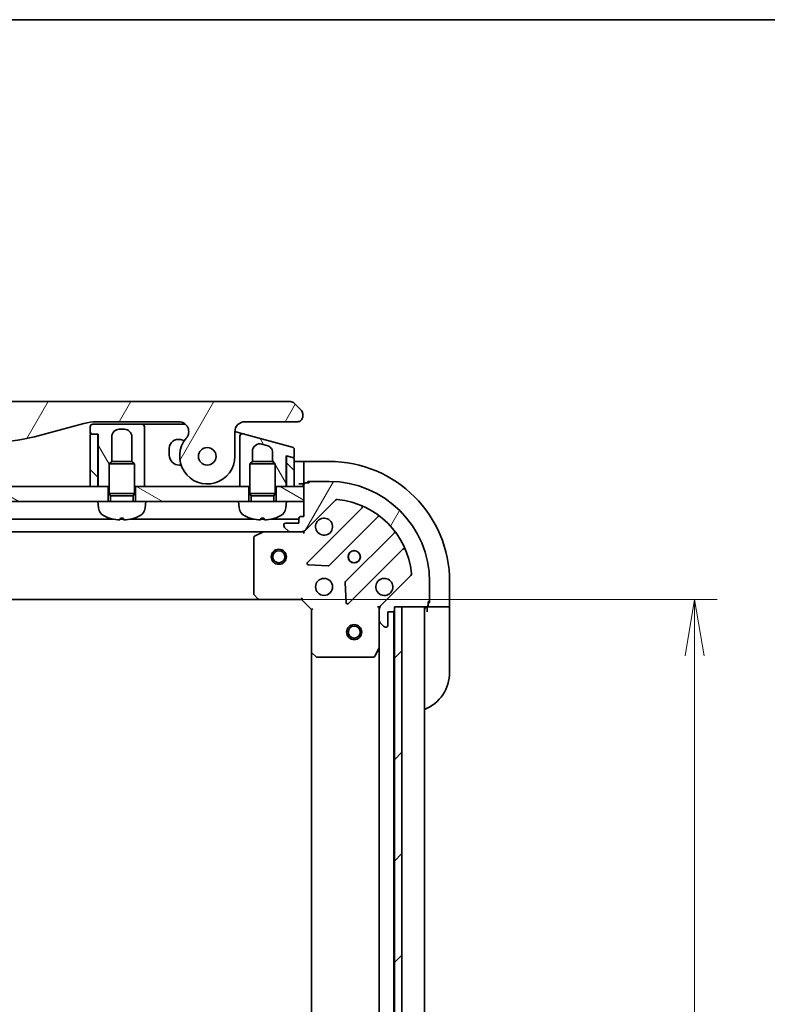
# Model space of a CAD drawing. Units: millimetres. Extents: x -1900 to 6176, y 36 to 1441.
# Drawn here: x 371 to 520, y 1104 to 1300 of the extents above; entities that cross this region are included whole.
import ezdxf

# ---------------------------------------------------------------- set-up
doc = ezdxf.new("R2010")
doc.units = ezdxf.units.MM
doc.header["$LTSCALE"] = 4.5
doc.layers.get('Defpoints').update_dxf_attribs({"lineweight": 25})
for name, color, linetype, lineweight in [('Border (ISO)', 7, 'Continuous', 35), ('Dimension (ISO)', 7, 'Continuous', 18), ('Hatch (ISO)', 1, 'Continuous', 18), ('Visible (ISO)', 7, 'Continuous', 35)]:
    doc.layers.add(name, color=color, linetype=linetype, lineweight=lineweight)
doc.styles.add('Note Text (TK)', font='MS PGothic.ttf')
doc.dimstyles.new('Default - Method 1b (TK)', dxfattribs={"dimscale": 4.5, "dimtxt": 2.5, "dimasz": 2.5, "dimexe": 1, "dimexo": 1.499999999999999, "dimgap": 1, "dimtad": 1, "dimrnd": 1e-08, "dimdsep": 46, "dimtxsty": 'Note Text (TK)', "dimblk": 'OPEN', "dimcen": 0.09, "dimdle": 5, "dimclrd": 100, "dimclre": 100, "dimclrt": 7, "dimadec": 1, "dimazin": 1, "dimtfac": 1, "dimtmove": 0, "dimatfit": 3, "dimldrblk": 'OPEN', "dimfxl": 1, "dimtolj": 1, "dimlwd": -1, "dimlwe": -1, "dimarcsym": 0})
pattern_1 = [(59.999977780745, (0, 0), (-12.37333518622901, 7.143754798369492), [])]
pattern_2 = [(150.00024553567, (0, 0), (-7.143696975159262, -12.37336857032475), [])]
pattern_3 = [(120.00017538262, (0, 0), (-12.37331608946366, -7.14378787480561), [])]
pattern_4 = [(135.0002104591499, (0, 0), (-10.10275102652165, -10.10282524574763), [])]

# ---------------------------------------------------------------- blocks, each defined once
blk = doc.blocks.new('Borders tk図枠')
at = {"layer": 'Border (ISO)'}
blk.add_line((14.49999999999999, 289), (405.4999999999999, 289), dxfattribs=at)
blk = doc.blocks.new('_Open')
at = {"color": 0, "linetype": 'ByBlock', "lineweight": -2}
for p, q in [((-1, 0.1666666666666666), (0, 0)), ((-1, -0.1666666666666666), (0, 0)), ((0, 0), (-1, 0))]:
    blk.add_line(p, q, dxfattribs=at)
blk = doc.blocks.new('*D7')
at = {"layer": 'Defpoints', "color": 0}
for p in [(418.9664521113654, 1185.020132212516), (418.9664521113652, 982.0201322125127), (505.6616784587965, 982.0201322125127)]:
    blk.add_point(p, dxfattribs=at)
at = {"layer": 'Dimension (ISO)', "color": 100}
for p, q in [((425.7164521113655, 1185.020132212516), (510.1616784587964, 1185.020132212516)), ((505.6616784587964, 1173.770132212516), (505.6616784587965, 993.2701322125126)), ((425.7164521113652, 982.0201322125127), (510.1616784587965, 982.0201322125127))]:
    blk.add_line(p, q, dxfattribs=at)
at = {"layer": 'Dimension (ISO)', "color": 100, "xscale": 11.25, "yscale": 11.25, "zscale": 11.25}
for p, rotation in [((505.6616784587964, 1185.020132212516), 90), ((505.6616784587965, 982.0201322125127), 270)]:
    blk.add_blockref('_Open', p, dxfattribs=dict(at, rotation=rotation))
at = {"layer": 'Dimension (ISO)', "color": 7, "insert": (495.5366784587966, 1072.078370507886), "char_height": 11.25, "attachment_point": 4, "rotation": 90, "style": 'Note Text (TK)'}
blk.add_mtext('\\A1;203', dxfattribs=at)

msp = doc.modelspace()

# ---------------------------------------------------------------- hatches: boundary and pattern name
at = {"layer": 'Hatch (ISO)'}
h = msp.add_hatch(dxfattribs=at)
h.set_pattern_fill('ANSI31', color=256, scale=114.3, angle=14.99997778074499, style=0)
h.set_pattern_definition(pattern_1)
edge = h.paths.add_edge_path()
edge.add_ellipse((252.8310824727336, 1218.420132212518), major_axis=(-1.306666666666686, 1.514140753768247), ratio=1, start_angle=319.2066050517902, end_angle=449.9999999999999)
edge.add_ellipse((247.1530546461023, 1213.520132212518), major_axis=(-1.139e-13, -5.49999999999997), ratio=1, start_angle=270.0000000000001, end_angle=490.7933949482027, ccw=False)
edge.add_line((241.6530546461023, 1213.520132212518), (241.6530546461024, 1218.420132212518))
edge.add_ellipse((239.6530546461026, 1218.420132212518), major_axis=(1.999999999999815, 1.362e-13), ratio=1, start_angle=0, end_angle=90.00000000000018)
edge.add_line((239.6530546461024, 1220.420132212518), (229.1530545470534, 1220.420132212519))
edge.add_ellipse((229.153054595194, 1221.42013216161), major_axis=(-0.9999999490915366, 4.814057e-08), ratio=1, start_angle=0, end_angle=90.00000000000023, ccw=False)
edge.add_line((228.1530546461024, 1221.420132212499), (228.1530546461024, 1222.005918650146))
edge.add_ellipse((229.1530546474464, 1222.005918649589), major_axis=(-0.7071067817430312, -0.7071067825307544), ratio=1, start_angle=270.0000000000001, end_angle=314.9999999361858, ccw=False)
edge.add_line((228.4459478649157, 1222.713025431332), (229.8601614195717, 1224.127238985957))
edge.add_ellipse((230.5672681763345, 1223.420132290152), major_axis=(-0.9999999223561673, -4.31005779e-08), ratio=1, start_angle=270.00000000000017, end_angle=315.0000000001694, ccw=False)
edge.add_line((230.567268133234, 1224.420132212518), (425.2388411589711, 1224.420132212525))
edge.add_ellipse((425.2388411158704, 1223.420132290148), major_axis=(-0.7071066958200088, 0.7071067567774815), ratio=1, start_angle=270.00000000000114, end_angle=315.00000000016195, ccw=False)
edge.add_line((425.9459478726486, 1224.127238985969), (427.3601614272892, 1222.713025431328))
edge.add_ellipse((426.6530546447588, 1222.005918649585), major_axis=(0.707106781743091, -0.707106782530357), ratio=1, start_angle=45.000000063787525, end_angle=90.00000000000011, ccw=False)
edge.add_line((427.6530546461026, 1222.005918650141), (427.6530546461026, 1221.420132212494))
edge.add_ellipse((426.6530546970107, 1221.420132161606), major_axis=(0.9999999490917852, 4.81407595e-08), ratio=1, start_angle=270.00000000000017, end_angle=360.0000001574096, ccw=False)
edge.add_line((426.6530547451515, 1220.420132212514), (416.1530546461025, 1220.420132212514))
edge.add_ellipse((416.1530546461025, 1218.420132212514), major_axis=(-7.4e-14, 1.999999999999957), ratio=1, start_angle=0, end_angle=89.99999999999991)
edge.add_line((414.1530546461025, 1218.420132212514), (414.1530546461024, 1213.520132212514))
edge.add_ellipse((408.6530546461024, 1213.520132212515), major_axis=(-3.593333333333423, -4.163887072862945), ratio=1, start_angle=270, end_angle=490.79339494820306, ccw=False)
edge.add_ellipse((402.9750268194712, 1218.420132212515), major_axis=(1.999999999999992, 5.63e-14), ratio=1, start_angle=319.2066050517917, end_angle=450.0000000000002)
edge.add_line((402.9750268194712, 1220.420132212515), (386.6836812371143, 1220.420132212516))
edge.add_ellipse((386.6836812371142, 1210.420132212516), major_axis=(9.65925826289037, 2.588190451025114), ratio=1, start_angle=74.99999999999909, end_angle=89.99999999999991)
edge.add_line((384.095490786089, 1220.079390475406), (374.2539494564184, 1217.442357423843))
edge.add_ellipse((366.4893781033435, 1246.420132212516), major_axis=(29.99999999999987, -6.79e-13), ratio=1, start_angle=270, end_angle=285, ccw=False)
edge.add_line((366.4893781033428, 1216.420132212516), (289.316731188862, 1216.420132212517))
edge.add_ellipse((289.3167311888626, 1246.420132212517), major_axis=(28.97777478867184, -7.764571353076282), ratio=1, start_angle=270, end_angle=285.00000000000017, ccw=False)
edge.add_line((281.5521598357864, 1217.442357423845), (271.7106185061159, 1220.079390475408))
edge.add_ellipse((269.1224280550905, 1210.420132212518), major_axis=(10.00000000000003, -2.426e-13), ratio=1, start_angle=75.00000000000013, end_angle=90.00000000000003)
edge.add_line((269.1224280550907, 1220.420132212518), (252.8310824727337, 1220.420132212518))
edge = h.paths.add_edge_path(flags=0)
edge.add_ellipse((247.1530546461023, 1213.520132212518), major_axis=(3.62e-14, 1.74999999999999), ratio=1, start_angle=0, end_angle=360)
edge = h.paths.add_edge_path(flags=0)
edge.add_ellipse((408.6530546461024, 1213.520132212515), major_axis=(3.62e-14, 1.750000000000009), ratio=1, start_angle=0, end_angle=360)
h = msp.add_hatch(dxfattribs=at)
h.set_pattern_fill('ANSI31', color=256, scale=114.3, angle=75.00017538262, style=0)
h.set_pattern_definition(pattern_3)
edge = h.paths.add_edge_path()
edge.add_line((385.3530546461016, 1219.420132212516), (385.3530546461016, 1218.120132212516))
edge.add_ellipse((385.5530546461016, 1218.120132212516), major_axis=(4.4e-15, -0.2000000000000223), ratio=1, start_angle=269.9999999999988, end_angle=359.9999999999962)
edge.add_line((385.5530546461016, 1217.920132212516), (386.6530546461019, 1217.920132212516))
edge.add_line((386.6530546461019, 1217.920132212516), (386.9530546461016, 1217.920132212516))
edge.add_line((386.9530546461016, 1217.920132212516), (386.9530546461013, 1207.520132212516))
edge.add_line((386.9530546461013, 1207.520132212516), (388.9030546461047, 1207.520132212516))
edge.add_line((388.9030546461047, 1207.520132212516), (389.1530546461044, 1207.520132212516))
edge.add_line((389.1530546461045, 1207.520132212516), (389.1530546461046, 1212.029272212516))
edge.add_line((389.1530546461045, 1212.029272212516), (389.6438146461045, 1212.520132212516))
edge.add_line((389.6438146461045, 1212.520132212516), (389.6530546461014, 1212.520132212516))
edge.add_line((389.6530546461014, 1212.520132212516), (389.6530546461015, 1217.420132212516))
edge.add_ellipse((391.1530546461017, 1217.420132212515), major_axis=(5.99e-14, 1.500000000000003), ratio=1, start_angle=3.581135388230905e-12, end_angle=89.9999999999996, ccw=False)
edge.add_line((391.1530546461016, 1218.920132212516), (392.1530546461016, 1218.920132212516))
edge.add_ellipse((392.1530546461016, 1217.420132212515), major_axis=(1.500000000000003, -2.44e-14), ratio=1, start_angle=0, end_angle=90.00000000000023, ccw=False)
edge.add_line((393.6530546461016, 1217.420132212515), (393.6530546461015, 1212.520132212516))
edge.add_line((393.6530546461015, 1212.520132212516), (393.6622946461046, 1212.520132212516))
edge.add_line((393.6622946461046, 1212.520132212516), (394.1530546461045, 1212.029272212516))
edge.add_line((394.1530546461045, 1212.029272212516), (394.1530546461044, 1207.520132212516))
edge.add_line((394.1530546461045, 1207.520132212516), (394.4030546461047, 1207.520132212516))
edge.add_line((394.4030546461048, 1207.520132212516), (396.1530546461014, 1207.520132212516))
edge.add_line((396.1530546461013, 1207.520132212516), (396.1530546461015, 1216.420132212516))
edge.add_line((396.1530546461016, 1216.420132212516), (396.1530546461017, 1219.420132212515))
edge.add_ellipse((395.6530546461016, 1219.420132212515), major_axis=(1.11e-14, 0.4999999999999715), ratio=1, start_angle=269.9999999999993, end_angle=359.9999999999992)
edge.add_line((395.6530546461016, 1219.920132212515), (385.8530546461016, 1219.920132212516))
edge.add_ellipse((385.8530546461016, 1219.420132212516), major_axis=(-0.5000000000000071, -6.7e-15), ratio=1, start_angle=270.0000000000002, end_angle=359.9999999999952)
h = msp.add_hatch(dxfattribs=at)
h.set_pattern_fill('ANSI31', color=256, scale=114.3, angle=75.00017538262, style=0)
h.set_pattern_definition(pattern_3)
edge = h.paths.add_edge_path()
edge.add_line((425.5824641686528, 1215.383910602612), (415.7824639339303, 1218.00981275133))
edge.add_ellipse((415.6530545562381, 1217.526849892336), major_axis=(-0.4829628590554217, 0.1294093777086154), ratio=1, start_angle=269.9999999999991, end_angle=375.0000000280541)
edge.add_line((415.1530546459721, 1217.526849766183), (415.1530546461014, 1214.689013630015))
edge.add_line((415.1530546461015, 1214.689013630015), (415.1530546461014, 1207.520132212515))
edge.add_line((415.1530546461013, 1207.520132212515), (416.9030546461047, 1207.520132212515))
edge.add_line((416.9030546461047, 1207.520132212515), (417.1530546461044, 1207.520132212515))
edge.add_line((417.1530546461043, 1207.520132212515), (417.1530546461044, 1212.029272212516))
edge.add_line((417.1530546461045, 1212.029272212516), (417.6438146461044, 1212.520132212516))
edge.add_line((417.6438146461044, 1212.520132212516), (417.6530546461014, 1212.520132212516))
edge.add_line((417.6530546461014, 1212.520132212516), (417.6530546461015, 1214.518475240963))
edge.add_ellipse((419.1530546461017, 1214.518475240963), major_axis=(-1.448888739434003, 0.3882285676535138), ratio=1, start_angle=269.99999999999994, end_angle=374.9999999999692, ccw=False)
edge.add_line((419.5412832137553, 1215.967363980396), (420.5412837890409, 1215.699414633818))
edge.add_spline(control_points=[(420.5412837890409, 1215.699414633818), (420.6735416686361, 1215.663976241944), (420.8006182047144, 1215.610520424444), (421.0342640527914, 1215.471792294519), (421.1399105696335, 1215.388130459639), (421.3677044270118, 1215.15182091755), (421.4739958717176, 1214.987294948101), (421.6168803045734, 1214.629687684353), (421.6530654953211, 1214.44074493884), (421.6530541905597, 1214.250526389867)], knot_values=[-0.1961848226538027, -0.1961848226538027, -0.1961848226538027, -0.1961848226538027, -0.1551049107604794, -0.1551049107604794, -0.1150294901556465, -0.1150294901556465, -0.0570656019273011, -0.0570656019273011, -3.66424604e-08, -3.66424604e-08, -3.66424604e-08, -3.66424604e-08], degree=3, periodic=0)
edge.add_line((421.6530541905597, 1214.250526389867), (421.6530546461013, 1212.520132212516))
edge.add_line((421.6530546461013, 1212.520132212516), (421.6622946461044, 1212.520132212516))
edge.add_line((421.6622946461044, 1212.520132212516), (422.1530546461043, 1212.029272212516))
edge.add_line((422.1530546461043, 1212.029272212516), (422.1530546461043, 1207.520132212515))
edge.add_line((422.1530546461043, 1207.520132212515), (422.4030546461047, 1207.520132212515))
edge.add_line((422.4030546461047, 1207.520132212515), (424.3530546461013, 1207.520132212515))
edge.add_line((424.3530546461013, 1207.520132212515), (424.3530546461014, 1213.642777530526))
edge.add_line((424.3530546461014, 1213.642777530526), (424.7048181771147, 1213.548522776464))
edge.add_line((424.7048181771147, 1213.548522776464), (425.701290837081, 1213.281518731947))
edge.add_ellipse((425.7530546461015, 1213.474703897205), major_axis=(-0.051763809020504, -0.1931851652578131), ratio=0.9999999999999996, start_angle=5.5262e-12, end_angle=104.9999999999745)
edge.add_line((425.9530546461014, 1213.474703897204), (425.9530546461014, 1214.900947689467))
edge.add_ellipse((425.4530546461016, 1214.900947689467), major_axis=(1.443e-13, 0.4999999999998828), ratio=1, start_angle=270.0000000000002, end_angle=345.0000000000187)
h = msp.add_hatch(dxfattribs=at)
h.set_pattern_fill('ANSI31', color=256, scale=114.3, angle=90.00021045915, style=0)
h.set_pattern_definition(pattern_4)
edge = h.paths.add_edge_path()
edge.add_line((385.3530546461018, 1207.520132212515), (386.8530546461018, 1207.520132212515))
edge.add_line((386.8530546461018, 1207.520132212515), (386.853054646102, 1217.720132212515))
edge.add_ellipse((386.6530546461019, 1217.720132212515), major_axis=(4.4e-15, 0.1999999999999957), ratio=1, start_angle=270.0000000000013, end_angle=360.0000000000012)
edge.add_line((386.6530546461019, 1217.920132212515), (385.553054646102, 1217.920132212515))
edge.add_ellipse((385.553054646102, 1217.720132212515), major_axis=(-0.2000000000000046, 4.4e-15), ratio=1, start_angle=269.9999999999988, end_angle=360.0000000000012)
edge.add_line((385.353054646102, 1217.720132212515), (385.3530546461018, 1207.520132212515))
h = msp.add_hatch(dxfattribs=at)
h.set_pattern_fill('ANSI31', color=256, scale=114.3, angle=105.00024553567, style=0)
h.set_pattern_definition(pattern_2)
edge = h.paths.add_edge_path()
edge.add_ellipse((408.6530546461021, 1213.520132212515), major_axis=(0.0375989169771763, 1.749596045217917), ratio=1, start_angle=0, end_angle=360)
h = msp.add_hatch(dxfattribs=at)
h.set_pattern_fill('ANSI31', color=256, scale=114.3, angle=90.00021045915, style=0)
h.set_pattern_definition(pattern_4)
edge = h.paths.add_edge_path()
edge.add_line((425.8048184551224, 1213.253778590298), (425.7012908370809, 1213.281518731946))
edge.add_line((425.7012908370809, 1213.281518731946), (424.7048181771146, 1213.548522776464))
edge.add_ellipse((424.6530545582297, 1213.35533765123), major_axis=(-0.1217523201339222, 0.1586704281157244), ratio=0.9999999999999996, start_angle=307.4999999978687, end_angle=412.4999760959173)
edge.add_line((424.4530547276887, 1213.355337561366), (424.4530546461017, 1207.520132212514))
edge.add_line((424.4530546461017, 1207.520132212514), (425.9530546461017, 1207.520132212514))
edge.add_line((425.9530546461017, 1207.520132212514), (425.9530546461019, 1213.06059342504))
edge.add_ellipse((425.7530546461018, 1213.06059342504), major_axis=(4.4e-15, 0.1999999999999602), ratio=1, start_angle=269.9999999999962, end_angle=344.9999999999993)
h = msp.add_hatch(dxfattribs=at)
h.set_pattern_fill('ANSI31', color=256, scale=114.3, angle=14.99997778074499, style=0)
h.set_pattern_definition(pattern_1)
edge = h.paths.add_edge_path()
edge.add_ellipse((443.9030546461038, 1183.105918650142), major_axis=(-0.7071067811865605, -0.7071067811865354), ratio=1, start_angle=269.9999999999996, end_angle=315)
edge.add_line((442.9030546461038, 1183.105918650142), (442.9030546461038, 1180.727238993702))
edge.add_ellipse((443.4030546461038, 1180.727238993702), major_axis=(-1e-14, -0.5000000000000006), ratio=1, start_angle=270.0000000000011, end_angle=315.0000000000012)
edge.add_line((443.0495012555105, 1180.373685603108), (443.756608036697, 1179.666578821922))
edge.add_ellipse((444.1101614272903, 1180.020132212515), major_axis=(0.3535533905932681, -0.3535533905932822), ratio=1, start_angle=269.9999999999968, end_angle=314.9999999999991)
edge.add_line((444.1101614272903, 1179.520132212515), (444.3030546461037, 1179.520132212515))
edge.add_ellipse((444.3030546461038, 1179.820132212515), major_axis=(0.299999999999998, -8.2e-15), ratio=1, start_angle=270.0000000000016, end_angle=360.0000000000049)
edge.add_line((444.6030546461037, 1179.820132212515), (444.6030546461038, 1182.520132212515))
edge.add_line((444.6030546461038, 1182.520132212515), (445.6030546461038, 1182.520132212515))
edge.add_ellipse((445.6030546461038, 1182.820132212515), major_axis=(0.3000000000000003, -8.2e-15), ratio=1, start_angle=270.0000000000016, end_angle=360.0000000000049)
edge.add_line((445.9030546461038, 1182.820132212515), (445.9030546461038, 1183.520132212515))
edge.add_line((445.9030546461038, 1183.520132212515), (447.4030546460861, 1183.520132212515))
edge.add_line((447.403054646086, 1183.520132212515), (452.3030546461038, 1183.520132212515))
edge.add_ellipse((452.3030546461038, 1183.820132212515), major_axis=(0.3000000000000013, -3.8e-15), ratio=1, start_angle=270.0000000000007, end_angle=360.0000000000008)
edge.add_line((452.6030546461038, 1183.820132212515), (452.6030546461038, 1184.520132212515))
edge.add_ellipse((452.6030546461038, 1184.820132212515), major_axis=(0.3000000000000013, 9.6e-15), ratio=1, start_angle=270.0000000000016, end_angle=360.0000000000016)
edge.add_line((452.9030546461038, 1184.820132212515), (452.903054646104, 1188.520132212515))
edge.add_ellipse((432.9030546461039, 1188.520132212515), major_axis=(3.859e-13, 20), ratio=1, start_angle=270, end_angle=360)
edge.add_line((432.9030546461043, 1208.520132212515), (429.2030546461043, 1208.520132212515))
edge.add_ellipse((429.2030546461043, 1208.220132212515), major_axis=(-0.3000000000000025, 4.9e-15), ratio=1, start_angle=269.9999999999976, end_angle=360.0000000000009)
edge.add_line((428.9030546461043, 1208.220132212515), (428.2030546461043, 1208.220132212515))
edge.add_ellipse((428.2030546461043, 1207.920132212516), major_axis=(-0.299999999999998, 8.2e-15), ratio=1, start_angle=270.0000000000016, end_angle=360.0000000000049)
edge.add_line((427.9030546461043, 1207.920132212516), (427.9030546461043, 1207.520132212516))
edge.add_line((427.9030546461043, 1207.520132212516), (427.9030546461043, 1204.520132212516))
edge.add_line((427.9030546461043, 1204.520132212516), (427.9030546461042, 1201.520132212515))
edge.add_line((427.9030546461042, 1201.520132212515), (427.2030546461041, 1201.520132212515))
edge.add_ellipse((427.2030546461041, 1201.220132212516), major_axis=(-0.299999999999998, 6e-15), ratio=1, start_angle=269.9999999999978, end_angle=360.0000000000012)
edge.add_line((426.9030546461041, 1201.220132212516), (426.9030546461041, 1200.220132212515))
edge.add_line((426.9030546461041, 1200.220132212515), (424.2030546461042, 1200.220132212515))
edge.add_ellipse((424.2030546461042, 1199.920132212516), major_axis=(-0.299999999999998, 8.2e-15), ratio=1, start_angle=269.9999999999982, end_angle=360.0000000000049)
edge.add_line((423.9030546461041, 1199.920132212516), (423.9030546461041, 1199.727238993702))
edge.add_ellipse((424.4030546461042, 1199.727238993702), major_axis=(-1e-14, -0.4999999999999983), ratio=1, start_angle=269.9999999999991, end_angle=315.0000000000012)
edge.add_line((424.0495012555108, 1199.373685603109), (424.7566080366973, 1198.666578821922))
edge.add_ellipse((425.1101614272907, 1199.020132212515), major_axis=(0.3535533905932671, -0.3535533905932801), ratio=1, start_angle=269.9999999999953, end_angle=315.0000000000011)
edge.add_line((425.1101614272907, 1198.520132212516), (427.488841083731, 1198.520132212516))
edge.add_ellipse((427.488841083731, 1199.520132212515), major_axis=(0.9999999999999941, -2.22e-14), ratio=1, start_angle=270.0000000000013, end_angle=314.9999999999999)
edge.add_line((428.1959478649175, 1198.813025431329), (434.1739326442809, 1204.791010210692))
edge.add_ellipse((434.5274860348742, 1204.437456820099), major_axis=(0.3535533905932779, 0.3535533905932663), ratio=1, start_angle=39.172893488881414, end_angle=90.00000000000102, ccw=False)
edge.add_ellipse((432.9030546461039, 1188.520132212515), major_axis=(16.41474100157031, -1.675194869669298), ratio=1, start_angle=11.654213022238707, end_angle=90, ccw=False)
edge.add_ellipse((448.8203792536873, 1190.144563601285), major_axis=(0.05076348089905, -0.4974163939869812), ratio=1, start_angle=39.172893488879026, end_angle=90.00000000000318, ccw=False)
edge.add_line((449.1739326442806, 1189.791010210692), (443.1959478649173, 1183.813025431328))
h = msp.add_hatch(dxfattribs=at)
h.set_pattern_fill('ANSI31', color=256, scale=114.3, angle=105.00024553567, style=0)
h.set_pattern_definition(pattern_2)
h.paths.add_polyline_path([(388.9030546461047, 1204.520132212516), (386.9030546461044, 1204.520132212516), (268.9030546461049, 1204.520132212519), (266.9030546461046, 1204.520132212519), (266.9030546461047, 1207.520132212519), (388.9030546461047, 1207.520132212516)])
h = msp.add_hatch(dxfattribs=at)
h.set_pattern_fill('ANSI31', color=256, scale=114.3, angle=105.00024553567, style=0)
h.set_pattern_definition(pattern_2)
h.paths.add_polyline_path([(396.4030546461044, 1204.520132212516), (394.4030546461046, 1204.520132212516), (394.4030546461046, 1207.520132212516), (416.9030546461046, 1207.520132212516), (416.9030546461046, 1204.520132212516), (414.9030546461042, 1204.520132212516)])
h = msp.add_hatch(dxfattribs=at)
h.set_pattern_fill('ANSI31', color=256, scale=114.3, angle=105.00024553567, style=0)
h.set_pattern_definition(pattern_2)
h.paths.add_polyline_path([(424.4030546461043, 1204.520132212516), (422.4030546461046, 1204.520132212516), (422.4030546461047, 1207.520132212516), (427.9030546461046, 1207.520132212516), (427.9030546461045, 1204.520132212516)])
h = msp.add_hatch(dxfattribs=at)
h.set_pattern_fill('ANSI31', color=256, scale=114.3, style=0)
h.set_pattern_definition([(45, (0, 0), (-10.1027881362028, 10.1027881362028), [])])
h.paths.add_polyline_path([(445.9030546460816, 983.5201322125153), (447.4030546460816, 983.5201322125153), (447.403054646086, 1183.520132212515), (445.903054646086, 1183.520132212515), (445.903054646086, 1182.820132212515), (445.9030546460816, 984.2201322125107)])

# ---------------------------------------------------------------- linework, layer by layer
at = {"layer": 'Visible (ISO)'}
for p, q in [((425.238841158971, 1224.420132212514), (230.5672681332341, 1224.420132212518)), ((427.360161427289, 1222.713025431328), (425.9459478726484, 1224.127238985969)), ((427.6530546461025, 1221.420132212494), (427.6530546461025, 1222.005918650141)), ((374.2539494564184, 1217.442357423843), (384.095490786089, 1220.079390475406)), ((395.6530546461016, 1219.920132212515), (385.8530546461016, 1219.920132212516)), ((386.6836812371143, 1220.420132212515), (402.975026819471, 1220.420132212515)), ((395.6530546757416, 1219.920132212515), (396.6530546461016, 1219.920132212515)), ((396.6530546461016, 1219.920132212515), (404.297902475003, 1219.920132212515)), ((416.1530546461025, 1220.420132212514), (426.6530547451514, 1220.420132212514)), ((385.3530546461016, 1219.420132212516), (385.3530546461016, 1218.120132212516)), ((391.1530546461016, 1218.920132212516), (392.1530546461016, 1218.920132212516)), ((396.1530546461014, 1216.420132212516), (396.1530546461016, 1219.420132212515)), ((414.1530546461023, 1213.520132212515), (414.1530546461025, 1218.420132212514)), ((414.1532266973036, 1218.446365306175), (414.7824629340585, 1218.277762118352)), ((414.7824629573892, 1218.277762205425), (415.7824639339366, 1218.009812751329)), ((425.5824641686526, 1215.383910602612), (415.7824639339303, 1218.00981275133)), ((385.353054646102, 1217.720132212515), (385.3530546461017, 1207.520132212515)), ((385.5530546461016, 1217.920132212516), (386.9530546461016, 1217.920132212516)), ((386.6530546461019, 1217.920132212515), (385.553054646102, 1217.920132212515)), ((386.8530546461017, 1207.520132212515), (386.853054646102, 1217.720132212515)), ((386.9530546461016, 1217.920132212516), (386.9530546461013, 1207.520132212516)), ((389.6530546461014, 1212.520132212516), (389.6530546461016, 1217.420132212516)), ((393.6530546461016, 1217.420132212515), (393.6530546461014, 1212.520132212516)), ((396.1530546461013, 1207.520132212516), (396.1530546461014, 1216.420132212516)), ((404.1278025418889, 1216.646166984125), (403.3689289272859, 1216.849506556315)), ((415.1530546461016, 1217.526849766183), (415.1530546461015, 1214.689013630015)), ((401.1030546461014, 1215.110840068994), (401.1030546461014, 1213.770132212516)), ((415.1530546461015, 1214.689013630015), (415.1530546461012, 1207.520132212515)), ((417.6530546461014, 1212.520132212516), (417.6530546461014, 1214.518475240963)), ((419.5412832137553, 1215.967363980396), (420.5412837890409, 1215.699414633818)), ((421.6530546461013, 1214.250526389867), (421.6530546461013, 1212.520132212516)), ((425.9530546461014, 1213.474703897204), (425.9530546461014, 1214.900947689467)), ((389.6438146461045, 1212.520132212516), (389.1530546461045, 1212.029272212516)), ((389.6438146461045, 1212.520132212516), (393.6622946461046, 1212.520132212516)), ((393.6622946461046, 1212.520132212516), (394.1530546461045, 1212.029272212516)), ((417.6438146461044, 1212.520132212516), (417.1530546461045, 1212.029272212516)), ((417.6438146461044, 1212.520132212516), (421.6622946461044, 1212.520132212516)), ((421.6622946461044, 1212.520132212516), (422.1530546461043, 1212.029272212516)), ((424.3530546461013, 1207.520132212515), (424.3530546461014, 1213.642777530526)), ((424.3530546461014, 1213.642777530526), (425.7012908370809, 1213.281518731947)), ((424.4530546461014, 1213.355337561366), (424.4530546461014, 1213.615982611283)), ((424.4530546461017, 1213.355337561366), (424.4530546461017, 1207.520132212514)), ((425.8048184551222, 1213.253778590298), (424.7048181559979, 1213.548522697656)), ((425.9530546461016, 1207.520132212514), (425.9530546461018, 1213.06059342504)), ((425.9530546461019, 1212.520132212516), (426.9030546461047, 1212.520132212516)), ((427.9030546461047, 1212.520132212516), (426.9030546461047, 1212.520132212516)), ((432.9030546461047, 1212.520132212515), (427.9030546461046, 1212.520132212516)), ((427.9030546461047, 1212.373685603109), (427.9030546461047, 1212.520132212516)), ((427.9030546461046, 1212.373685603109), (427.9030546461045, 1210.666578821922)), ((394.1530546461045, 1212.029272212516), (389.1530546461045, 1212.029272212516)), ((389.1530546461044, 1206.120132212516), (389.1530546461045, 1212.029272212516)), ((394.1530546461045, 1206.120132212516), (394.1530546461045, 1212.029272212516)), ((403.1030546461013, 1211.770132212516), (403.4388912424486, 1211.770132212515)), ((422.1530546461043, 1212.029272212516), (417.1530546461045, 1212.029272212516)), ((417.1530546461043, 1206.120132212516), (417.1530546461045, 1212.029272212516)), ((422.1530546461043, 1206.120132212516), (422.1530546461043, 1212.029272212516)), ((424.3530546461013, 1207.520132212515), (424.4502791809971, 1210.436868259388)), ((427.9030546461046, 1210.313025431329), (427.9030546461046, 1210.666578821922)), ((427.9030546461046, 1210.313025431329), (427.9030546461045, 1208.020132212515)), ((386.9530546461013, 1207.520132212516), (386.8530546461018, 1208.234417926798)), ((428.9030546461043, 1208.220132212515), (428.2030546461044, 1208.220132212515)), ((428.7030546461046, 1208.220132212516), (428.7030546461046, 1208.520132212516)), ((428.7030546461046, 1208.520132212516), (429.2030546461043, 1208.520132212516)), ((432.9030546461043, 1208.520132212515), (429.2030546461043, 1208.520132212515)), ((388.9030546461044, 1207.520132212516), (266.9030546461049, 1207.520132212519)), ((385.3530546461017, 1207.520132212515), (386.8530546461017, 1207.520132212515)), ((386.9530546461013, 1207.520132212516), (389.1530546461045, 1207.520132212516)), ((388.9030546461044, 1204.520132212516), (388.9030546461044, 1207.520132212516)), ((394.1530546461045, 1207.520132212516), (396.1530546461013, 1207.520132212516)), ((416.9030546461043, 1207.520132212516), (394.4030546461045, 1207.520132212516)), ((394.4030546461045, 1207.520132212516), (394.4030546461044, 1204.520132212516)), ((415.1530546461012, 1207.520132212515), (417.1530546461043, 1207.520132212515)), ((416.9030546461043, 1204.520132212516), (416.9030546461043, 1207.520132212516)), ((422.1530546461042, 1207.520132212515), (424.3530546461013, 1207.520132212515)), ((427.9030546461043, 1207.520132212515), (422.4030546461044, 1207.520132212516)), ((422.4030546461044, 1207.520132212516), (422.4030546461042, 1204.520132212516)), ((424.4530546461017, 1207.520132212514), (425.9530546461016, 1207.520132212514)), ((426.9030546461046, 1208.020132212516), (427.9030546461046, 1208.020132212516)), ((427.9030546461045, 1208.020132212515), (427.9202119336296, 1208.020132212515)), ((427.9030546461043, 1207.920132212516), (427.9030546461043, 1201.520132212516)), ((427.9030546461043, 1204.520132212515), (427.9030546461043, 1207.520132212515)), ((268.9030546461051, 1204.520132212519), (386.9030546461042, 1204.520132212516)), ((396.4030546461044, 1204.520132212516), (386.9030546461043, 1204.520132212516)), ((387.0131695322953, 1203.261513304041), (386.9030546461043, 1204.520132212516)), ((394.1530546461044, 1206.120132212516), (389.1530546461044, 1206.120132212516)), ((389.3983046461043, 1205.629372212516), (389.1530546461044, 1206.120132212516)), ((393.9078046461044, 1205.629372212516), (389.3983046461043, 1205.629372212516)), ((389.3983046461043, 1204.520132212516), (389.3983046461043, 1205.629372212516)), ((393.9078046461044, 1205.629372212516), (394.1530546461044, 1206.120132212516)), ((393.9078046461044, 1204.520132212516), (393.9078046461044, 1205.629372212516)), ((396.2929397599134, 1203.261513304041), (396.4030546461044, 1204.520132212516)), ((396.4030546461042, 1204.520132212516), (414.9030546461039, 1204.520132212516)), ((424.4030546461043, 1204.520132212516), (414.9030546461042, 1204.520132212516)), ((415.0131695322952, 1203.261513304041), (414.9030546461042, 1204.520132212516)), ((422.1530546461042, 1206.120132212516), (417.1530546461043, 1206.120132212516)), ((417.3983046461042, 1205.629372212516), (417.1530546461043, 1206.120132212516)), ((421.9078046461042, 1205.629372212516), (417.3983046461042, 1205.629372212516)), ((417.3983046461042, 1204.520132212516), (417.3983046461043, 1205.629372212516)), ((421.9078046461042, 1205.629372212516), (422.1530546461043, 1206.120132212516)), ((421.9078046461042, 1204.520132212516), (421.9078046461042, 1205.629372212516)), ((424.2929397599133, 1203.261513304041), (424.4030546461043, 1204.520132212516)), ((424.4030546461038, 1204.520132212515), (427.9030546461043, 1204.520132212515)), ((428.1959478649176, 1198.813025431329), (434.1739326442809, 1204.791010210692)), ((439.4155716575528, 1203.232649223964), (428.5922311471282, 1192.40930871354)), ((389.9098198572694, 1201.020132212517), (265.8962894349392, 1201.020132212519)), ((392.0010955503047, 1201.020132212517), (391.3050137419035, 1201.020132212517)), ((391.3690041631792, 1201.205943729292), (391.9371051290294, 1201.205943729292)), ((417.909819857269, 1201.020132212516), (393.3962894349388, 1201.020132212516)), ((420.0010955503044, 1201.020132212516), (419.3050137419032, 1201.020132212516)), ((419.369004163179, 1201.205943729292), (419.9371051290293, 1201.205943729292)), ((426.9030546461038, 1201.020132212516), (421.3962894349386, 1201.020132212516)), ((426.9030546461043, 1201.220132212516), (426.9030546461041, 1200.220132212515)), ((427.9030546461043, 1201.520132212516), (427.2030546461042, 1201.520132212516)), ((432.9461424434661, 1191.813472541572), (442.6455775348438, 1201.512907632949)), ((235.8322342528556, 1198.52013221252), (419.973875039354, 1198.520132212516)), ((419.8397109607044, 1198.488460369816), (418.0688905674544, 1197.603050173191)), ((425.1101614272907, 1198.520132212516), (419.9738750393543, 1198.520132212516)), ((423.9030546461042, 1199.920132212516), (423.9030546461042, 1199.727238993702)), ((424.0495012555109, 1199.373685603109), (424.7566080366974, 1198.666578821922)), ((426.9030546461043, 1200.220132212515), (424.2030546461042, 1200.220132212515)), ((425.1101614272907, 1198.520132212516), (427.488841083731, 1198.520132212516)), ((427.9030546461043, 1198.520132212516), (427.4889599299505, 1198.520132212516)), ((427.9030546461043, 1198.609952491391), (427.9030546461043, 1198.520132212515)), ((427.9030546461019, 1198.169866466002), (427.9030546461043, 1198.520132212515)), ((417.9030546461044, 1197.334722015891), (417.9030546461042, 1186.138350288895)), ((445.8958300665379, 1198.262655101255), (436.1963949751603, 1188.563220009877)), ((436.792231147128, 1184.20930871354), (447.6155716575526, 1195.032649223964)), ((428.7912773652746, 1191.897462212709), (432.7209245929006, 1191.725890109453)), ((449.1739326442806, 1189.791010210692), (443.1959478649172, 1183.813025431328)), ((452.9030546461037, 1184.820132212515), (452.9030546461038, 1188.520132212515)), ((456.9030546461041, 1183.520132212515), (456.9030546461042, 1188.520132212515)), ((436.1088125430416, 1188.338002159312), (436.2803846462975, 1184.408354931686)), ((236.8396571808438, 1185.02013221252), (418.9664521113652, 1185.020132212516)), ((417.9837015971092, 1185.933693894182), (418.7470990623706, 1185.115475817803)), ((418.9664521113656, 1185.020132212516), (427.4030546461041, 1185.020132212516)), ((427.4030546461041, 1185.020132212516), (427.5273187148161, 1185.320132212515)), ((427.4030546461041, 1185.020132212516), (429.4030546461041, 1183.020132212516)), ((452.9030546461042, 1184.820132212515), (452.9030546461042, 1184.320132212515)), ((429.7030546461041, 1183.144396281228), (429.4030546461041, 1183.020132212516)), ((429.4030546461041, 1183.020132212516), (429.4030546461039, 1174.583529677777)), ((442.9030546461036, 1183.520132212515), (442.5527888995905, 1183.520132212513)), ((442.9030546461034, 1183.520132212515), (442.9928749249795, 1183.520132212515)), ((442.9030546461039, 1183.106037496362), (442.9030546461039, 1183.520132212515)), ((442.9030546461038, 1183.105918650142), (442.9030546461037, 1180.727238993702)), ((445.9030546461038, 1182.820132212515), (445.9030546461038, 1183.520132212515)), ((445.9030546461038, 1183.520132212515), (452.3030546461037, 1183.520132212515)), ((447.4030546460861, 1183.520132212515), (445.9030546460861, 1183.520132212515)), ((445.9030546460861, 1183.520132212515), (445.9030546460816, 983.5201322125153)), ((447.4030546460816, 983.5201322125153), (447.4030546460861, 1183.520132212515)), ((451.9030546461017, 983.5201322125108), (451.9030546461101, 1183.520132212511)), ((452.4030546461041, 1183.537289500041), (452.4030546461041, 1183.520132212515)), ((452.4030546461041, 1183.520132212515), (452.4030546461041, 1182.520132212515)), ((452.4030546461041, 1183.520132212515), (454.6959478649175, 1183.520132212515)), ((452.6030546461038, 1183.820132212515), (452.6030546461038, 1184.520132212515)), ((452.9030546461042, 1184.320132212515), (452.6030546461038, 1184.320132212515)), ((455.0495012555108, 1183.520132212515), (454.6959478649175, 1183.520132212515)), ((455.0495012555108, 1183.520132212515), (456.7566080366973, 1183.520132212515)), ((456.9030546461042, 1183.520132212515), (456.7566080366974, 1183.520132212515)), ((456.9030546461042, 1182.520132212515), (456.9030546461042, 1183.520132212515)), ((442.9030546461038, 1175.590952605765), (442.9030546461039, 1180.727238993702)), ((444.6030546461037, 1179.820132212515), (444.6030546461037, 1182.520132212515)), ((444.6030546461037, 1182.520132212515), (445.6030546461037, 1182.520132212515)), ((445.8030546461023, 984.4437390102623), (445.8030546461105, 1182.596525414772)), ((456.9030546461042, 1182.520132212515), (456.9030546461039, 1170.520132212515)), ((443.0495012555105, 1180.373685603108), (443.756608036697, 1179.666578821922)), ((444.1101614272902, 1179.520132212515), (444.3030546461037, 1179.520132212515)), ((441.9859726067788, 1173.685968133865), (442.8713828034038, 1175.456788527115)), ((442.9030546461102, 1175.590952605765), (442.9030546461026, 991.4493118192613)), ((429.4030546461096, 1174.583529677777), (429.403054646102, 992.4567347472503)), ((429.4983982513916, 1174.364176628782), (430.3166163277705, 1173.600779163521)), ((430.5212727224827, 1173.520132212516), (441.7176444494788, 1173.520132212515))]:
    msp.add_line(p, q, dxfattribs=at)
for centre, radius in [((408.6530546461024, 1213.520132212515), 1.750000000000009), ((408.6530546461021, 1213.520132212516), 1.750000000000009), ((422.9030546460982, 1193.520132212516), 1.500000000000001), ((422.903054646098, 1193.520132212516), 1.193275000000001), ((437.9030546461042, 1193.520132212515), 1.229499999999996), ((437.9030546461776, 1193.520132212515), 1.193274999999998), ((431.9030546461041, 1187.520132212515), 1.699999999999995), ((437.9030546461095, 1178.520132212511), 1.5), ((437.9030546461095, 1178.520132212511), 1.193275000000001)]:
    msp.add_circle(centre, radius, dxfattribs=at)
for centre, radius, start, end in [((425.2388411158704, 1223.420132290148), 0.999999922376887, 44.99999753035099, 89.99999753051486), ((426.6530546447588, 1222.005918649585), 1.000000001343699, 0, 44.99999996810354), ((386.6836812371141, 1210.420132212516), 9.99999999999942, 89.99999999999864, 105.0000000000003), ((385.8530546461016, 1219.420132212516), 0.499999999999986, 90, 180), ((395.6530546461016, 1219.420132212515), 0.499999999999961, 0, 90), ((402.9750268194712, 1218.420132212515), 1.999999999999989, 319.2066050517928, 90.00000000000232), ((416.1530546461023, 1218.420132212514), 1.999999999999959, 89.9999999999977, 180), ((426.6530546970106, 1221.420132161606), 0.9999999490917783, 270.0000027582632, 2.831646837e-06), ((385.5530546461016, 1218.120132212516), 0.200000000000013, 180, 270), ((391.1530546461016, 1217.420132212516), 1.49999999999999, 90.00000000000306, 180), ((392.1530546461016, 1217.420132212516), 1.499999999999991, 0, 90), ((415.653054556238, 1217.526849892336), 0.4999999102659231, 75.00001442800684, 180.0000144386224), ((366.4893781033434, 1246.420132212516), 30.00000000000019, 269.9999999999988, 284.9999999999986), ((385.553054646102, 1217.720132212515), 0.200000000000005, 90, 180), ((386.6530546461019, 1217.720132212515), 0.199999999999996, 0, 90), ((402.9030546461014, 1215.110840068994), 1.8, 75.00000000000193, 180), ((408.6530546461024, 1213.520132212515), 5.500000000000017, 139.2066050517961, 0), ((419.1530546461017, 1214.518475240963), 1.500000000000309, 75.00000000001342, 180), ((425.4530546461015, 1214.900947689467), 0.4999999999999051, 0, 75.00000000000733), ((403.1030546461014, 1213.770132212516), 2, 180, 269.9999999999977), ((424.6530545582296, 1213.35533765123), 0.1999998305409789, 75.00004964627071, 180.0000257409568), ((425.7530546461014, 1213.474703897205), 0.200000000000016, 255.0000000000011, 0), ((425.7530546461017, 1213.06059342504), 0.199999999999968, 0, 74.99999999998929), ((432.9030546461042, 1188.520132212515), 24, 0, 89.99999999999888), ((419.4530546461013, 1210.603442410551), 5, 358.0908475670034, 0), ((428.2030546461044, 1207.920132212516), 0.2999999999999991, 90, 180), ((429.2030546461043, 1208.220132212515), 0.2999999999999992, 90, 180), ((432.9030546461039, 1188.520132212515), 19.99999999999994, 0, 89.99999999999864), ((427.4030546461046, 1208.020132212515), 0.5, 269.9999999999909, 0), ((434.5274860348742, 1204.437456820099), 0.4999999999999987, 84.17289348887014, 134.9999999999935), ((432.9030546461039, 1188.520132212515), 16.49999999999995, 5.827106511118478, 84.17289348887988), ((389.0055589284788, 1203.435824789537), 2, 184.999999999996, 243.8163822879487), ((394.3005503637299, 1203.435824789536), 2, 296.1836177120492, 354.9999999999993), ((417.0055589284786, 1203.435824789536), 2, 185.0000000000006, 243.8163822879487), ((422.3005503637298, 1203.435824789536), 2, 296.1836177120492, 354.9999999999993), ((439.2034396231967, 1203.44478125832), 0.3000000000000002, 314.9999999999892, 67.11314160349687), ((391.6530546461045, 1208.820132212516), 8.000000000000004, 243.8163822879492, 251.9914791467056), ((389.2183083529648, 1201.330543729292), 0.1246, 251.9914791467046, 268.4769529780745), ((394.0878009392438, 1201.330543729292), 0.1246, 271.5230470219274, 288.0085208532954), ((391.6530546461045, 1208.820132212516), 8.000000000000002, 288.0085208532917, 296.1836177120482), ((419.6530546461043, 1208.820132212516), 8.000000000000004, 243.8163822879497, 251.9914791467061), ((417.2183083529646, 1201.330543729292), 0.1246, 251.9914791467046, 268.4769529780745), ((422.0878009392436, 1201.330543729292), 0.1246, 271.5230470219274, 288.0085208532954), ((419.6530546461043, 1208.820132212516), 8.000000000000004, 288.0085208532908, 296.1836177120482), ((427.2030546461042, 1201.220132212516), 0.2999999999999991, 90, 180), ((431.9030546461044, 1199.520132212516), 1.699999999999996, 152.4998288192953, 117.5001711807023), ((442.8577095691998, 1201.300775598593), 0.2999999999999975, 52.08550031244511, 135), ((419.9738750393543, 1198.220132212516), 0.2999999999999996, 90, 116.565051177078), ((424.2030546461042, 1199.920132212516), 0.2999999999999991, 90, 180), ((424.4030546461042, 1199.727238993702), 0.4999999999999986, 180, 225.0000000000064), ((425.1101614272907, 1199.020132212515), 0.4999999999999986, 225.0000000000129, 270.0000000000092), ((427.4888410837311, 1199.520132212516), 0.9999999999999968, 270, 315), ((445.683698032182, 1198.474787135611), 0.3000000000000012, 314.9999999999892, 37.91449968754544), ((418.2030546461044, 1197.334722015891), 0.2999999999999996, 116.5650511770507, 180), ((447.8277036919085, 1194.820517189608), 0.2999999999999996, 22.88685839649494, 134.9999999999892), ((428.8043631814842, 1192.197176679184), 0.2999999999999991, 134.9999999999892, 267.4999999999869), ((432.7340104091102, 1192.025604575928), 0.3000000000000005, 267.5000000000035, 315), ((436.4085270095162, 1188.351087975521), 0.2999999999999993, 134.9999999999892, 182.4999999999811), ((443.903054646104, 1187.520132212515), 1.699999999999996, 332.4998288192953, 297.5001711807024), ((448.8203792536872, 1190.144563601285), 0.4999999999999987, 314.9999999999935, 5.827106511111654), ((418.2030546461041, 1186.138350288895), 0.3000000000000018, 180, 223.01485720519), ((418.9664521113656, 1185.320132212516), 0.2999999999999995, 223.01485720519, 270), ((452.6030546461038, 1184.820132212515), 0.2999999999999991, 270, 0), ((436.5800991127722, 1184.421440747896), 0.2999999999999972, 182.5000000000117, 315.0000000000108), ((443.9030546461038, 1183.105918650142), 0.9999999999999973, 135, 180), ((445.6030546461037, 1182.820132212515), 0.2999999999999991, 270, 0), ((452.4030546461041, 1183.020132212515), 0.5, 90, 180), ((452.3030546461037, 1183.820132212515), 0.2999999999999991, 270, 0), ((443.4030546461037, 1180.727238993702), 0.4999999999999986, 180, 225.0000000000064), ((444.1101614272902, 1180.020132212515), 0.4999999999999986, 225.0000000000129, 270.0000000000092), ((444.3030546461037, 1179.820132212515), 0.2999999999999991, 270, 0), ((442.6030546461038, 1175.590952605765), 0.2999999999999992, 333.4349488229289, 0), ((429.7030546461039, 1174.583529677777), 0.2999999999999994, 180, 226.98514279481), ((430.5212727224827, 1173.820132212516), 0.2999999999999994, 226.98514279481, 270), ((441.7176444494788, 1173.820132212515), 0.2999999999999996, 270, 333.4349488229289), ((448.9030546461038, 1170.520132212515), 8.000000000000002, 292.024312837041, 0)]:
    msp.add_arc(centre, radius, start, end, dxfattribs=at)
for centre, major_axis, ratio, start_param, end_param in [((391.6677227671359, 1208.801397146075), (-6.296803524264785, -4.92991452662986), 0.9938549634955366, 0.5945551106114096, 0.8096660716524368), ((391.8666944842465, 1208.801397146075), (-0.698622546669831, -7.966537415989087), 0.0682362663207031, 0.0998787118324032, 0.3149896728735788), ((391.4394148079624, 1208.801397146075), (0.6986225466694986, -7.966537415989115), 0.0682362663207057, 5.968195634306023, 6.183306595346907), ((391.6383865250732, 1208.801397146075), (-6.296803524264131, 4.929914526630698), 0.9938549634955368, 2.331926581937452, 2.547037542978472), ((419.6677227671357, 1208.801397146075), (-6.296803524264785, -4.92991452662986), 0.9938549634955366, 0.5945551106114096, 0.8096660716524368), ((419.8666944842463, 1208.801397146075), (-0.698622546669831, -7.966537415989087), 0.0682362663207031, 0.0998787118324032, 0.3149896728735788), ((419.4394148079623, 1208.801397146075), (0.6986225466694986, -7.966537415989115), 0.0682362663207057, 5.968195634306023, 6.183306595346907), ((419.638386525073, 1208.801397146075), (-6.296803524264131, 4.929914526630698), 0.9938549634955368, 2.331926581937452, 2.547037542978472)]:
    msp.add_ellipse(centre, major_axis=major_axis, ratio=ratio, start_param=start_param, end_param=end_param, dxfattribs=at)
for points, knots in [([(427.3601614014324, 1222.713025457185), (427.372539450484, 1222.700647408133), (427.3848355226256, 1222.687914292756), (427.3967325646323, 1222.675098939402), (427.4085200842465, 1222.662401562277), (427.4199141028792, 1222.649625198546), (427.4309632804945, 1222.636681818159), (427.4419269493917, 1222.623838605578), (427.4525514826365, 1222.610830524192), (427.4627918245503, 1222.597669576362), (427.472967166611, 1222.584592166726), (427.4827630704536, 1222.571363912414), (427.4921669372779, 1222.55796706152), (427.5108373824649, 1222.531368942367), (427.5279606026374, 1222.504105561787), (427.5434121136649, 1222.476154097278), (427.5587874899108, 1222.448340359017), (427.5725073949929, 1222.419845046483), (427.5845421356938, 1222.390652062706), (427.5965770788917, 1222.361458587726), (427.6069269140084, 1222.33156717494), (427.6156306056667, 1222.300990212689), (427.6243776941202, 1222.270260793042), (427.6314625252808, 1222.238838937588), (427.6369955645143, 1222.206799154248), (427.6397825015629, 1222.190661032783), (427.6421761974567, 1222.174366353864), (427.6441988244104, 1222.157911869315), (427.646234409875, 1222.141351964625), (427.6478941724091, 1222.124630339561), (427.6492021664655, 1222.107787283733), (427.6505203877669, 1222.090812531541), (427.6514813464001, 1222.073713862285), (427.652113498399, 1222.056396236599), (427.6527247225707, 1222.039651922834), (427.6530285772314, 1222.022705218628), (427.6530530376517, 1222.005918657459)], [0, 0, 0, 0, 0.0639341380523575, 0.0639341380523575, 0.0639341380523575, 0.127279707973824, 0.127279707973824, 0.127279707973824, 0.19013505150296, 0.19013505150296, 0.19013505150296, 0.25259142514074, 0.25259142514074, 0.25259142514074, 0.376592362457257, 0.376592362457257, 0.376592362457257, 0.499982305529532, 0.499982305529532, 0.499982305529532, 0.623374324767574, 0.623374324767574, 0.623374324767574, 0.747381579284857, 0.747381579284857, 0.747381579284857, 0.809842804899373, 0.809842804899373, 0.809842804899373, 0.8727042053801939, 0.8727042053801939, 0.8727042053801939, 0.9360571210595999, 0.9360571210595999, 0.9360571210595999, 0.9973126948439157, 0.9973126948439157, 0.9973126948439157, 0.9973126948439157]), ([(420.5412837890409, 1215.699414633818), (420.6735416686361, 1215.663976241944), (420.8006182047143, 1215.610520424444), (421.0342640527914, 1215.471792294519), (421.1399105696335, 1215.388130459639), (421.3677044270117, 1215.15182091755), (421.4739958717176, 1214.987294948101), (421.6168803045733, 1214.629687684353), (421.653065495321, 1214.44074493884), (421.6530541905597, 1214.250526389867)], [-0.1961848226538027, -0.1961848226538027, -0.1961848226538027, -0.1961848226538027, -0.1551049107604794, -0.1551049107604794, -0.1150294901556465, -0.1150294901556465, -0.0570656019273011, -0.0570656019273011, -3.66424604e-08, -3.66424604e-08, -3.66424604e-08, -3.66424604e-08]), ([(391.2257582030781, 1200.869809383886), (391.2221146971262, 1200.865352077695), (391.2088848962526, 1200.861612855992), (391.163522751356, 1200.857012241618), (391.1313878905689, 1200.856150799735), (391.0594276441831, 1200.857077184549), (391.0147862077229, 1200.858932428762), (390.9359949357636, 1200.864217454126), (390.9038229934933, 1200.866831009053), (390.8721675413671, 1200.869809383886)], [0, 0, 0, 0, 0.0143168063131435, 0.0143168063131435, 0.028633612626287, 0.028633612626287, 0.0429821771565561, 0.0429821771565561, 0.0521919283201966, 0.0521919283201966, 0.0521919283201966, 0.0521919283201966]), ([(392.4339417508414, 1200.869809383886), (392.3865675784666, 1200.865352077694), (392.3366136017355, 1200.861612855992), (392.2460544890916, 1200.857012241618), (392.2054506163782, 1200.856150799735), (392.1425944036378, 1200.857077184549), (392.1161884645966, 1200.858932428762), (392.0892991584413, 1200.864217454126), (392.0827856821259, 1200.866831009053), (392.0803510891305, 1200.869809383886)], [0, 0, 0, 0, 0.0143168063131435, 0.0143168063131435, 0.028633612626287, 0.028633612626287, 0.0429821771565561, 0.0429821771565561, 0.0521919283201966, 0.0521919283201966, 0.0521919283201966, 0.0521919283201966]), ([(419.2257582030779, 1200.869809383886), (419.2221146971261, 1200.865352077694), (419.2088848962525, 1200.861612855991), (419.1635227513558, 1200.857012241617), (419.1313878905687, 1200.856150799735), (419.059427644183, 1200.857077184549), (419.0147862077227, 1200.858932428761), (418.9359949357635, 1200.864217454126), (418.9038229934931, 1200.866831009052), (418.872167541367, 1200.869809383886)], [0, 0, 0, 0, 0.0143168063131435, 0.0143168063131435, 0.028633612626287, 0.028633612626287, 0.0429821771565561, 0.0429821771565561, 0.0521919283201966, 0.0521919283201966, 0.0521919283201966, 0.0521919283201966]), ([(420.4339417508412, 1200.869809383886), (420.3865675784664, 1200.865352077694), (420.3366136017353, 1200.861612855991), (420.2460544890915, 1200.857012241617), (420.205450616378, 1200.856150799735), (420.1425944036376, 1200.857077184549), (420.1161884645966, 1200.858932428761), (420.0892991584411, 1200.864217454126), (420.0827856821258, 1200.866831009052), (420.0803510891303, 1200.869809383886)], [0, 0, 0, 0, 0.0143168063131435, 0.0143168063131435, 0.028633612626287, 0.028633612626287, 0.0429821771565561, 0.0429821771565561, 0.0521919283201966, 0.0521919283201966, 0.0521919283201966, 0.0521919283201966]), ([(430.3951385749449, 1200.30510936017), (430.475694165477, 1200.459854081017), (430.582127082571, 1200.603367705016), (430.8198191536035, 1200.841059776049), (430.9633327776033, 1200.947492693143), (431.1180774984504, 1201.028048283675)], [0.2789125936271504, 0.2789125936271504, 0.2789125936271504, 0.2789125936271504, 0.3293346962055631, 0.3293346962055631, 0.3797567987839759, 0.3797567987839759, 0.3797567987839759, 0.3797567987839759]), ([(445.4109707172634, 1186.735155064861), (445.3304151267315, 1186.580410344014), (445.2239822096374, 1186.436896720014), (444.9862901386048, 1186.199204648982), (444.842776514605, 1186.092771731888), (444.688031793758, 1186.012216141356)], [0.2789125936271497, 0.2789125936271497, 0.2789125936271497, 0.2789125936271497, 0.3293346962055642, 0.3293346962055642, 0.379756798783979, 0.379756798783979, 0.379756798783979, 0.379756798783979])]:
    msp.add_open_spline(points, degree=3, knots=knots, dxfattribs=at)

# ---------------------------------------------------------------- block references
at = {"xscale": 4.5, "yscale": 4.5, "zscale": 4.5}
msp.add_blockref('Borders tk図枠', (0, 0), dxfattribs=at)

# ---------------------------------------------------------------- dimensions: what is measured, and where the dimension line sits
at = {"layer": 'Dimension (ISO)', "color": 100}
dim = msp.add_linear_dim(base=(505.6616784587965, 982.0201322125127), p1=(418.9664521113653, 1185.020132212516), p2=(418.966452111365, 982.0201322125122), angle=270, dimstyle='Default - Method 1b (TK)', override={"dimgap": 1, "dimdec": 0, "dimtol": 0, "dimlim": 0, "dimtp": 0, "dimtm": 0, "dimtdec": 0, "dimtofl": 0, "dimatfit": 1}, dxfattribs=at)
dim.commit()
dim.dimension.update_dxf_attribs({"geometry": '*D7', "text_midpoint": (505.6616784587966, 1083.520132212514), "dimtype": 160})

doc.saveas('drawing.dxf')
